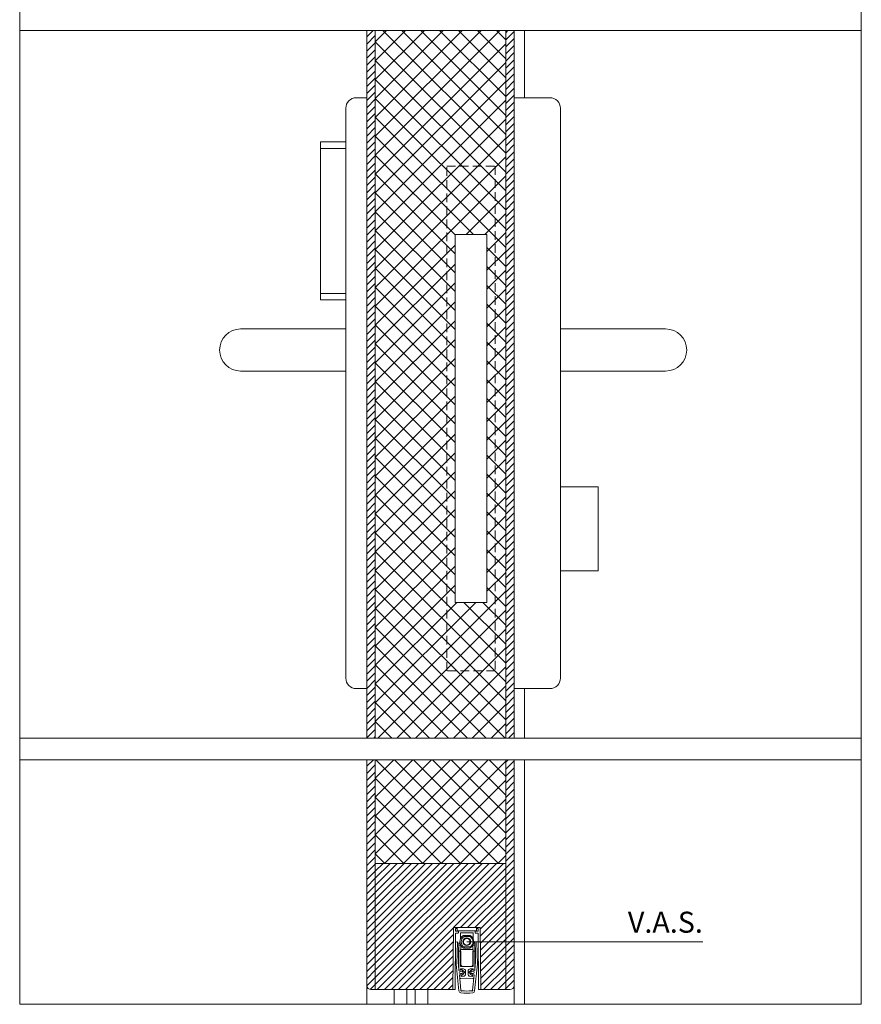
# Model space of a CAD drawing. Units: centimetres. Extents: x -13488 to -4296, y 6742 to 13040.
# Drawn here: x -6629 to -6229, y 11310 to 11778 of the extents above; entities that cross this region are included whole.
import ezdxf

# ---------------------------------------------------------------- set-up
doc = ezdxf.new("R2010")
doc.units = ezdxf.units.CM
doc.linetypes.add('DASHED2', pattern=[0.375, 0.25, -0.125])
doc.linetypes.add('HIDDEN2', pattern=[4.7625, 3.175, -1.5875])
for name, color, linetype, lineweight in [('TRIA_Acessórios', 250, 'Continuous', 0), ('TRIA_Arquitectura', 7, 'Continuous', 0), ('TRIA_Folha', 7, 'Continuous', 0), ('TRIA_Layout', 7, 'Continuous', 0), ('TRIA_Legendas', 7, 'Continuous', 0), ('TRIA_Tramas', 250, 'Continuous', 0), ('TRIA_Vedações', 251, 'Continuous', 0)]:
    doc.layers.add(name, color=color, linetype=linetype, lineweight=lineweight)
doc.styles.get("Standard").update_dxf_attribs({"font": 'swisscl.ttf', "height": 0.4})
pattern_1 = [(45, (315.1798, 5473.5447), (-1.683798, 1.683798), [])]
pattern_2 = [(45, (315.18, 5665.886), (-4.490128, 4.490128), []), (135, (315.18, 5665.886), (-4.490128, -4.490128), [])]

# ---------------------------------------------------------------- blocks, each defined once
blk = doc.blocks.new('Puxador exterior 03 série H')
at = {"layer": 'TRIA_Acessórios'}
for p, q in [((15304.48, 2068.45), (15316.48, 2068.45)), ((15304.48, 2065.33), (15316.48, 2065.33)), ((15304.48, 1996.37), (15316.48, 1996.37)), ((15304.48, 1993.25), (15316.48, 1993.25)), ((15266.48, 1979.45), (15316.48, 1979.45)), ((15266.48, 1959.45), (15316.48, 1959.45))]:
    blk.add_line(p, q, dxfattribs=at)
blk.add_lwpolyline([(15326.48, 2089.45), (15321.48, 2089.45, 0.414214), (15316.48, 2084.45), (15316.48, 1813.45, 0.414214), (15321.48, 1808.45), (15326.48, 1808.45)], format="xyb", close=True, dxfattribs=at)
blk.add_lwpolyline([(15304.48, 2068.45), (15304.48, 1993.25)], dxfattribs=at)
blk.add_arc((15266.48, 1969.45), 10, 90, 270, dxfattribs=at)
blk = doc.blocks.new('Puxador interior 01 série H')
at = {"layer": 'TRIA_Acessórios'}
for p, q in [((15817.71, 1979.45), (15767.71, 1979.45)), ((15817.71, 1959.45), (15767.71, 1959.45)), ((15785.71, 1904.45), (15767.71, 1904.45)), ((15785.71, 1904.45), (15785.71, 1864.45)), ((15785.71, 1864.45), (15767.71, 1864.45))]:
    blk.add_line(p, q, dxfattribs=at)
blk.add_lwpolyline([(15745.71, 2089.45), (15762.71, 2089.45, -0.414214), (15767.71, 2084.45), (15767.71, 1813.45, -0.414214), (15762.71, 1808.45), (15745.71, 1808.45)], format="xyb", close=True, dxfattribs=at)
blk.add_arc((15817.71, 1969.45), 10, 270, 90, dxfattribs=at)
blk = doc.blocks.new('VAS série H')
at = {"layer": 'TRIA_Vedações'}
for p, q in [((-4.64, 0), (-4.64, -1.5)), ((4.64, 0), (-4.64, 0)), ((4.64, -1.5), (4.64, 0)), ((-5.4, -2.6), (-5.6, -29.36)), ((-5.4, -0.5), (-5.41, -1.8)), ((-5.41, -1.8), (-4.15, -1.8)), ((-4.64, -0.5), (-5.4, -0.5)), ((-4.15, -2.6), (-5.4, -2.6)), ((4.64, -1.5), (-4.64, -1.5)), ((-4, -1.95), (-4, -2.45)), ((-3, -5.26), (-3, -2.5)), ((-3, -2.5), (3, -2.5)), ((-1.52, -3.77), (-1.53, -3.77)), ((-1.44, -3.75), (-1.43, -3.75)), ((-1.43, -3.75), (1.44, -3.75)), ((1.54, -4.25), (-1.2, -4.25)), ((1.46, -3.76), (1.44, -3.75)), ((1.53, -3.77), (1.54, -3.78)), ((3, -2.5), (3, -5.26)), ((4, -2.45), (4, -1.95)), ((4.15, -1.8), (5.41, -1.8)), ((5.4, -2.6), (4.15, -2.6)), ((5.4, -0.5), (4.64, -0.5)), ((5.41, -1.8), (5.4, -0.5)), ((5.6, -29.36), (5.4, -2.6)), ((-5.41, -6.91), (-4.41, -6.87)), ((-5.07, -17.43), (-5.41, -6.91)), ((-4.41, -6.87), (-4.08, -17.33)), ((-3.85, -7.5), (-3.85, -8.3)), ((-3.85, -8.3), (-3.85, -11.3)), ((-3.85, -8.3), (-2.97, -8.3)), ((-3.65, -7.3), (-3.55, -7.3)), ((-3.55, -7.3), (-3.24, -7.61)), ((-2.85, -8.51), (-2.85, -10.5)), ((-1.2, -9.25), (1.54, -9.25)), ((2.85, -10.5), (2.85, -8.51)), ((2.97, -8.3), (3.85, -8.3)), ((3.24, -7.61), (3.55, -7.3)), ((3.55, -7.3), (3.65, -7.3)), ((3.85, -8.3), (3.85, -7.5)), ((3.85, -11.3), (3.85, -8.3)), ((4.08, -17.33), (4.41, -6.87)), ((4.41, -6.87), (5.41, -6.91)), ((5.41, -6.91), (5.07, -17.43)), ((-3.85, -19.48), (-3.85, -11.3)), ((-3.85, -11.3), (-2.85, -11.3)), ((-3, -18.5), (-3, -10.5)), ((-3, -10.5), (3, -10.5)), ((-2.85, -17.5), (-2.85, -11.3)), ((-1.53, -9.73), (-1.52, -9.73)), ((-1.43, -9.75), (-1.44, -9.75)), ((1.44, -9.75), (-1.43, -9.75)), ((1.44, -9.75), (1.46, -9.74)), ((1.54, -9.72), (1.53, -9.73)), ((2.85, -11.3), (2.85, -17.5)), ((2.85, -11.3), (3.85, -11.3)), ((3, -10.5), (3, -18.5)), ((3.85, -11.3), (3.85, -19.48)), ((-3.74, -30.1), (-5.07, -17.43)), ((-4.08, -17.33), (-3.97, -17.32)), ((-3.91, -17.89), (-4.02, -17.9)), ((-4.02, -17.9), (-3.75, -20.39)), ((-3.97, -17.32), (-3.91, -17.89)), ((3, -18.5), (-3, -18.5)), ((1.85, -18.5), (-1.85, -18.5)), ((5.07, -17.43), (3.74, -30.1)), ((3.75, -20.39), (4.02, -17.9)), ((3.91, -17.89), (3.97, -17.32)), ((4.02, -17.9), (3.91, -17.89)), ((3.97, -17.32), (4.08, -17.33)), ((-3.75, -20.39), (-3.01, -20.31)), ((-3.21, -20.33), (-3.54, -20.28)), ((-2.79, -22.39), (-3.54, -22.47)), ((-3.54, -22.47), (-2.77, -29.72)), ((-3.3, -22.61), (-2.99, -22.48)), ((-3.14, -20.88), (-2.41, -20.78)), ((-2.3, -21.82), (-3.03, -21.87)), ((-1.6, -19.7), (-3.02, -19.7)), ((-3.02, -19.7), (-2.98, -20.11)), ((-2.98, -20.11), (-2.98, -20.15)), ((-2.71, -22.65), (-2.65, -23.28)), ((-2.65, -23.28), (-1.5, -23.16)), ((-2.54, -20.03), (-0.91, -21.14)), ((-0.91, -21.14), (-2.27, -22.57)), ((-0.6, -22.16), (-0.6, -20.7)), ((0.6, -20.7), (0.6, -22.16)), ((0.91, -21.14), (2.54, -20.03)), ((2.27, -22.57), (0.91, -21.14)), ((1.5, -23.16), (2.65, -23.28)), ((3.02, -19.7), (1.6, -19.7)), ((3.03, -21.87), (2.3, -21.82)), ((2.41, -20.78), (3.14, -20.88)), ((2.65, -23.28), (2.71, -22.65)), ((2.77, -29.72), (3.54, -22.47)), ((3.54, -22.47), (2.79, -22.39)), ((2.98, -20.11), (3.02, -19.7)), ((2.98, -20.15), (2.98, -20.11)), ((2.99, -22.48), (3.3, -22.61)), ((3.01, -20.31), (3.75, -20.39)), ((3.54, -20.28), (3.21, -20.33)), ((-2.9, -24.3), (0, -24)), ((0, -24), (2.9, -24.3)), ((-5.75, -29.51), (-6.45, -29.5)), ((6.45, -29.5), (5.75, -29.51))]:
    blk.add_line(p, q, dxfattribs=at)
blk.add_circle((0, -6.75), 1.85, dxfattribs=at)
for centre, radius, start, end in [((-4.15, -1.95), 0.15, 0, 90), ((-4.15, -2.45), 0.15, 270, 0), ((0, -6.75), 3.35, 117.266, 242.734), ((0.17, -6.75), 2.85, 118.6944, 241.3056), ((-1.44, -3.95), 0.2, 90, 117.266), ((-1.43, -3.93), 0.179, 90.0734, 117.5013), ((1.44, -3.95), 0.2, 62.734, 90), ((1.46, -3.93), 0.179, 62.6561, 89.7526), ((0, -6.75), 3.35, 297.4143, 62.5857), ((0.17, -6.75), 2.85, 298.6944, 61.3056), ((4.15, -1.95), 0.15, 90, 180), ((4.15, -2.45), 0.15, 180, 270), ((-3.65, -7.5), 0.2, 90, 180), ((0, -6.75), 1.55, 164.5926, 195.4074), ((0, -6.75), 1.55, 135.4074, 164.5926), ((0, -6.75), 1.55, 195.4074, 224.5926), ((0, -6.75), 1.55, 104.5926, 135.4074), ((0, -6.75), 1.55, 224.5926, 255.4074), ((0, -6.75), 1.55, 75.4074, 104.5926), ((0, -6.75), 1.55, 255.4074, 284.5926), ((0, -6.75), 1.55, 44.5926, 75.4074), ((0, -6.75), 1.55, 284.5926, 315.4074), ((0, -6.75), 1.55, 15.4074, 44.5926), ((0, -6.75), 1.55, 315.4074, 344.5926), ((0, -6.75), 1.55, 344.5926, 15.4074), ((3.65, -7.5), 0.2, 0, 90), ((-1.44, -9.55), 0.2, 242.734, 270), ((-1.43, -9.57), 0.179, 242.4987, 269.9266), ((1.44, -9.55), 0.2, 270, 297.266), ((1.46, -9.57), 0.179, 270.2474, 297.3439), ((-1.85, -17.5), 1, 180, 270), ((1.85, -17.5), 1, 270, 0), ((-3.5, -19.98), 0.3, 193.3128, 261), ((-3.07, -21.37), 0.5, 97.7955, 274.2045), ((-3.19, -22.89), 0.3, 111, 178.6872), ((-3.18, -20.13), 0.202, 291, 330.724), ((-2.71, -20.28), 0.3, 55.7987, 186), ((-2.91, -22.67), 0.2, 6, 111), ((-2.49, -22.36), 0.3, 186, 316.2013), ((-2.34, -21.27), 0.5, 3.3634, 97.7955), ((-2.34, -21.32), 0.5, 274.2045, 8.6366), ((-1.6, -20.7), 1, 0, 90), ((-1.6, -22.16), 1, 276, 0), ((1.6, -20.7), 1, 90, 180), ((1.6, -22.16), 1, 180, 264), ((2.34, -21.27), 0.5, 82.2045, 176.6366), ((2.34, -21.32), 0.5, 171.3634, 265.7955), ((2.49, -22.36), 0.3, 223.7987, 354), ((2.71, -20.28), 0.3, 354, 124.2013), ((2.91, -22.67), 0.2, 69, 174), ((3.18, -20.13), 0.202, 209.276, 249), ((3.07, -21.37), 0.5, 265.7955, 82.2045), ((3.19, -22.89), 0.3, 1.3128, 69), ((3.5, -19.98), 0.3, 279, 346.6872), ((-2.9, -23.8), 0.5, 191.663, 270), ((2.9, -23.8), 0.5, 270, 348.337), ((-5.75, -29.36), 0.15, 269.5742, 359.5742), ((-2.74, -30), 1, 186.0119, 261.8732), ((0, -10.78), 20.41, 261.8732, 278.1268), ((-2.54, -29.91), 0.3, 141.4169, 329.6982), ((0, -10.78), 19.41, 263.2552, 276.7448), ((2.54, -29.91), 0.3, 210.3018, 38.5831), ((2.74, -30), 1, 278.1268, 353.9881), ((5.75, -29.36), 0.15, 180.4258, 270.4258)]:
    blk.add_arc(centre, radius, start, end, dxfattribs=at)
for points, knots in [([(-1.2, -4.25), (-1.2, -4.25), (-1.21, -4.21), (-1.24, -4.12), (-1.31, -3.98), (-1.38, -3.87), (-1.46, -3.79), (-1.5, -3.78), (-1.52, -3.77)], [0, 0, 0, 0, 0.008461, 0.158541, 0.372297, 0.582076, 0.790664, 1, 1, 1, 1]), ([(-1.43, -3.75), (-1.42, -3.76), (-1.38, -3.77), (-1.32, -3.85), (-1.26, -3.97), (-1.22, -4.11), (-1.2, -4.21), (-1.2, -4.25), (-1.2, -4.25)], [0, 0, 0, 0, 0.209383, 0.417977, 0.62772, 0.84144, 0.991535, 1, 1, 1, 1]), ([(1.54, -4.25), (1.54, -4.25), (1.54, -4.23), (1.55, -4.16), (1.56, -4.04), (1.54, -3.9), (1.51, -3.8), (1.48, -3.77), (1.46, -3.76)], [0, 0, 0, 0, 0.009409, 0.057786, 0.297887, 0.532971, 0.765879, 1, 1, 1, 1]), ([(1.54, -3.78), (1.56, -3.79), (1.59, -3.82), (1.6, -3.92), (1.59, -4.05), (1.56, -4.17), (1.54, -4.24), (1.54, -4.25), (1.54, -4.25)], [0, 0, 0, 0, 0.23408, 0.467, 0.702126, 0.942226, 0.990596, 1, 1, 1, 1]), ([(-1.73, -6.75), (-1.66, -6.63), (-1.58, -6.49), (-1.5, -6.35), (-1.49, -6.34)], [0, 0, 0, 0, 0.927737, 1, 1, 1, 1]), ([(-1.49, -7.16), (-1.53, -7.09), (-1.62, -6.95), (-1.69, -6.82), (-1.73, -6.75)], [0, 0, 0, 0, 0.480168, 1, 1, 1, 1]), ([(-1.52, -9.73), (-1.5, -9.72), (-1.46, -9.71), (-1.38, -9.63), (-1.31, -9.52), (-1.24, -9.38), (-1.21, -9.29), (-1.2, -9.25), (-1.2, -9.25)], [0, 0, 0, 0, 0.2093359, 0.4179235, 0.6277034, 0.8414566, 0.991539, 1, 1, 1, 1]), ([(-1.2, -9.25), (-1.2, -9.25), (-1.2, -9.29), (-1.22, -9.39), (-1.26, -9.53), (-1.32, -9.65), (-1.38, -9.73), (-1.42, -9.74), (-1.43, -9.75)], [0, 0, 0, 0, 0.008465, 0.15856, 0.372282, 0.582023, 0.790617, 1, 1, 1, 1]), ([(-1.1, -5.66), (-1.06, -5.59), (-0.98, -5.45), (-0.91, -5.32), (-0.87, -5.25)], [0, 0, 0, 0, 0.480166, 1, 1, 1, 1]), ([(-0.87, -8.25), (-0.94, -8.13), (-1.02, -7.99), (-1.1, -7.85), (-1.1, -7.84)], [0, 0, 0, 0, 0.92774, 1, 1, 1, 1]), ([(-0.87, -5.25), (-0.85, -5.25), (-0.69, -5.25), (-0.53, -5.25), (-0.39, -5.25)], [0, 0, 0, 0, 0.136702, 1, 1, 1, 1]), ([(-0.39, -8.25), (-0.39, -8.25), (-0.56, -8.25), (-0.71, -8.25), (-0.87, -8.25)], [0, 0, 0, 0, 0.018837, 1, 1, 1, 1]), ([(0.39, -5.25), (0.39, -5.25), (0.56, -5.25), (0.71, -5.25), (0.87, -5.25)], [0, 0, 0, 0, 0.018837, 1, 1, 1, 1]), ([(0.87, -8.25), (0.85, -8.25), (0.69, -8.25), (0.53, -8.25), (0.39, -8.25)], [0, 0, 0, 0, 0.136702, 1, 1, 1, 1]), ([(0.87, -5.25), (0.94, -5.37), (1.02, -5.51), (1.1, -5.65), (1.1, -5.66)], [0, 0, 0, 0, 0.92774, 1, 1, 1, 1]), ([(1.1, -7.84), (1.06, -7.91), (0.98, -8.05), (0.91, -8.18), (0.87, -8.25)], [0, 0, 0, 0, 0.480166, 1, 1, 1, 1]), ([(1.46, -9.74), (1.48, -9.73), (1.51, -9.7), (1.54, -9.6), (1.56, -9.46), (1.55, -9.34), (1.54, -9.27), (1.54, -9.25), (1.54, -9.25)], [0, 0, 0, 0, 0.234121, 0.467029, 0.702113, 0.942214, 0.990591, 1, 1, 1, 1]), ([(1.49, -6.34), (1.53, -6.41), (1.62, -6.55), (1.69, -6.68), (1.73, -6.75)], [0, 0, 0, 0, 0.480168, 1, 1, 1, 1]), ([(1.73, -6.75), (1.66, -6.87), (1.58, -7.01), (1.5, -7.15), (1.49, -7.16)], [0, 0, 0, 0, 0.927737, 1, 1, 1, 1]), ([(1.54, -9.25), (1.54, -9.25), (1.54, -9.26), (1.56, -9.33), (1.59, -9.45), (1.6, -9.58), (1.59, -9.68), (1.56, -9.71), (1.54, -9.72)], [0, 0, 0, 0, 0.009404, 0.057774, 0.297874, 0.533, 0.76592, 1, 1, 1, 1])]:
    blk.add_open_spline(points, degree=3, knots=knots, dxfattribs=at)

msp = doc.modelspace()

# ---------------------------------------------------------------- hatches: boundary and pattern name
at = {"layer": 'TRIA_Tramas'}
h = msp.add_hatch(dxfattribs=at)
h.set_pattern_fill('ANSI31', color=256, scale=0.75, style=0)
h.set_pattern_definition(pattern_1)
h.paths.add_polyline_path([(-6460.45, 11426.54), (-6464.45, 11426.54), (-6464.45, 11377.34), (-6460.45, 11377.34)])
h.paths.add_polyline_path([(-6464.45, 11436.87), (-6460.45, 11436.87), (-6460.45, 11773.32), (-6464.45, 11773.32)])
h = msp.add_hatch(dxfattribs=at)
h.set_pattern_fill('ANSI37', color=256, scale=2, style=0)
h.set_pattern_definition(pattern_2)
h.paths.add_polyline_path([(-6398.45, 11773.32), (-6460.45, 11773.32), (-6460.45, 11617.39), (-6422.45, 11617.39), (-6422.45, 11676.39), (-6407.45, 11676.39), (-6407.45, 11617.39), (-6398.45, 11617.39)])
h.paths.add_polyline_path([(-6422.45, 11617.39), (-6460.45, 11617.39), (-6460.45, 11532.14), (-6422.45, 11532.14)])
h.paths.add_polyline_path([(-6398.45, 11617.39), (-6407.45, 11617.39), (-6407.45, 11532.14), (-6398.45, 11532.14)])
h.paths.add_polyline_path([(-6422.45, 11532.14), (-6460.45, 11532.14), (-6460.45, 11436.87), (-6398.45, 11436.87), (-6398.45, 11532.14), (-6407.45, 11532.14), (-6407.45, 11501.39), (-6422.45, 11501.39)])
h = msp.add_hatch(dxfattribs=at)
h.set_pattern_fill('ANSI31', color=256, scale=0.75, style=0)
h.set_pattern_definition(pattern_1)
h.paths.add_polyline_path([(-6398.45, 11436.87), (-6394.45, 11436.87), (-6394.45, 11773.32), (-6398.45, 11773.32)])
h.paths.add_polyline_path([(-6394.45, 11426.54), (-6398.45, 11426.54), (-6398.45, 11377.24), (-6394.45, 11377.24)])
h = msp.add_hatch(dxfattribs=at)
h.set_pattern_fill('ANSI37', color=256, scale=2, style=0)
h.set_pattern_definition(pattern_2)
h.paths.add_polyline_path([(-6398.45, 11426.54), (-6460.45, 11426.54), (-6460.45, 11377.24), (-6398.45, 11377.24)])
h = msp.add_hatch(dxfattribs=at)
h.set_pattern_fill('ANSI31', color=256, scale=0.75, style=0)
h.set_pattern_definition(pattern_1)
h.paths.add_polyline_path([(-6394.45, 11377.24), (-6398.45, 11377.24), (-6398.45, 11317.24), (-6396.45, 11317.24, 0.414214), (-6394.45, 11319.24)])
h.paths.add_polyline_path([(-6460.45, 11377.24), (-6464.45, 11377.24), (-6464.45, 11319.24, 0.414233), (-6462.45, 11317.24), (-6460.45, 11317.24)])
h = msp.add_hatch(dxfattribs=at)
h.set_pattern_fill('ANSI31', color=256, scale=0.75, style=0)
h.set_pattern_definition(pattern_1)
h.paths.add_polyline_path([(-6398.45, 11377.24), (-6460.45, 11377.24), (-6460.45, 11317.24), (-6423.4, 11317.24), (-6423.4, 11317.24, -0.414214), (-6423.55, 11317.39), (-6423.55, 11317.39), (-6423.33, 11346.74), (-6421.59, 11346.74), (-6412.3, 11346.74), (-6410.58, 11346.74), (-6410.56, 11346.54), (-6410.35, 11317.24), (-6398.45, 11317.24)])

# ---------------------------------------------------------------- linework, layer by layer
at = {"layer": 'TRIA_Acessórios', "linetype": 'HIDDEN2', "ltscale": 1.3}
msp.add_lwpolyline([(-6426.45, 11708.89), (-6403.45, 11708.89), (-6403.45, 11468.89), (-6426.45, 11468.89)], close=True, dxfattribs=at)
at = {"layer": 'TRIA_Acessórios'}
msp.add_lwpolyline([(-6422.45, 11676.39), (-6407.45, 11676.39), (-6407.45, 11501.39), (-6422.45, 11501.39)], close=True, dxfattribs=at)
at = {"layer": 'TRIA_Arquitectura', "ltscale": 0.5}
for p, q in [((-6389.45, 11741.39), (-6389.45, 11773.32)), ((-6389.45, 11436.87), (-6389.45, 11460.39)), ((-6389.45, 11310.24), (-6389.45, 11426.54))]:
    msp.add_line(p, q, dxfattribs=at)
at = {"layer": 'TRIA_Folha'}
for p, q in [((-6464.45, 11773.32), (-6464.45, 11436.87)), ((-6460.45, 11773.32), (-6460.45, 11436.87)), ((-6398.45, 11773.32), (-6398.45, 11436.87)), ((-6394.45, 11683.4), (-6394.45, 11773.32)), ((-6394.45, 11436.87), (-6394.45, 11683.4)), ((-6464.45, 11426.54), (-6464.45, 11310.24)), ((-6460.45, 11426.54), (-6460.45, 11317.24)), ((-6398.45, 11426.54), (-6398.45, 11317.24)), ((-6394.45, 11426.54), (-6394.45, 11310.24)), ((-6398.45, 11377.24), (-6460.45, 11377.24)), ((-6423.55, 11317.39), (-6423.33, 11346.54)), ((-6410.59, 11346.74), (-6423.3, 11346.74)), ((-6410.56, 11346.54), (-6410.35, 11317.39)), ((-6423.4, 11317.24), (-6462.45, 11317.24)), ((-6451.45, 11310.24), (-6451.45, 11317.24)), ((-6445.45, 11317.24), (-6445.45, 11310.24)), ((-6441.45, 11317.24), (-6441.45, 11310.24)), ((-6435.45, 11310.24), (-6435.45, 11317.24)), ((-6422.7, 11317.23), (-6423.4, 11317.24)), ((-6410.5, 11317.24), (-6411.2, 11317.23)), ((-6396.45, 11317.24), (-6410.85, 11317.24))]:
    msp.add_line(p, q, dxfattribs=at)
at = {"layer": 'TRIA_Folha', "flags": 128}
for points in [[(-6423.3, 11346.74), (-6423.31, 11346.68), (-6423.33, 11346.54)], [(-6410.56, 11346.54), (-6410.58, 11346.68), (-6410.59, 11346.74)]]:
    msp.add_lwpolyline(points, dxfattribs=at)
at = {"layer": 'TRIA_Folha'}
for centre, radius, start, end in [((-6462.45, 11319.24), 2, 180, 270), ((-6396.45, 11319.24), 2, 270, 0), ((-6423.4, 11317.39), 0.15, 179.5742, 269.5742), ((-6422.7, 11317.38), 0.15, 269.5742, 359.5742), ((-6411.2, 11317.38), 0.15, 180.4258, 270.4258), ((-6410.5, 11317.39), 0.15, 270.4258, 0.4258)]:
    msp.add_arc(centre, radius, start, end, dxfattribs=at)
at = {"layer": 'TRIA_Layout'}
for p, q in [((-6629.45, 11773.32), (-6229.45, 11773.32)), ((-6629.45, 11436.87), (-6229.45, 11436.87)), ((-6629.45, 11426.54), (-6229.45, 11426.54))]:
    msp.add_line(p, q, dxfattribs=at)
msp.add_lwpolyline([(-6629.45, 11310.24), (-6229.45, 11310.24), (-6229.45, 12016.9), (-6629.45, 12016.9)], close=True, dxfattribs=at)
at = {"layer": 'TRIA_Legendas'}
msp.add_line((-6416.95, 11339.99), (-6304.75, 11339.99), dxfattribs=at)

# ---------------------------------------------------------------- block references
at = {"layer": 'TRIA_Acessórios', "linetype": 'DASHED2'}
for name, p in [('Puxador exterior 03 série H', (-21790.92, 9651.94)), ('Puxador interior 01 série H', (-22140.15, 9651.94))]:
    msp.add_blockref(name, p, dxfattribs=at)
at = {"layer": 'TRIA_Vedações'}
msp.add_blockref('VAS série H', (-6416.95, 11346.74), dxfattribs=at)

# ---------------------------------------------------------------- texts
at = {"layer": 'TRIA_Legendas', "insert": (-6344.75, 11354.28), "char_height": 10, "width": 40, "attachment_point": 1}
msp.add_mtext('\\pxqr;{\\C256;V.A.S.}', dxfattribs=at)

doc.saveas('drawing.dxf')
